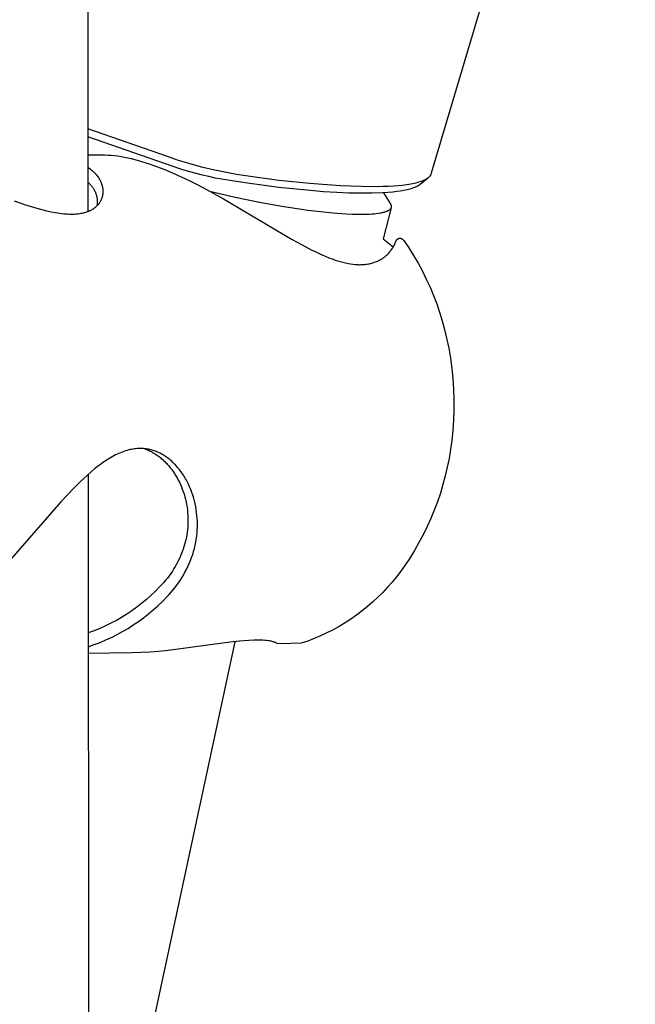
# Model space of a CAD drawing. Units: millimetres. Extents: x -586 to 422, y -1431 to 1434.
# Drawn here: x -469 to -424, y -726 to -655 of the extents above; entities that cross this region are included whole.
import ezdxf

# ---------------------------------------------------------------- set-up
doc = ezdxf.new("R2010")
doc.units = ezdxf.units.MM
doc.header["$MEASUREMENT"] = 0
doc.layers.add('Default', color=7, linetype='Continuous', true_color=0x000000)

msp = doc.modelspace()

# ---------------------------------------------------------------- linework, layer by layer
at = {"layer": 'Default', "color": 7, "true_color": 0xffffff}
for p, q in [((-464.137, -377.834), (-463.864, -668.968)), ((-424.396, -616.808), (-439.109, -666.185)), ((-458.133, -664.994), (-463.87, -662.999)), ((-457.168, -665.895), (-463.869, -663.574)), ((-463.868, -664.88), (-462.676, -664.881)), ((-462.676, -664.881), (-462.433, -664.888)), ((-462.433, -664.888), (-462.19, -664.903)), ((-462.19, -664.903), (-461.948, -664.924)), ((-461.948, -664.924), (-461.706, -664.953)), ((-461.706, -664.953), (-461.466, -664.99)), ((-461.466, -664.99), (-461.226, -665.033)), ((-461.226, -665.033), (-460.988, -665.084)), ((-460.988, -665.084), (-460.737, -665.141)), ((-460.737, -665.141), (-460.487, -665.204)), ((-460.487, -665.204), (-460.239, -665.271)), ((-460.239, -665.271), (-459.991, -665.343)), ((-459.991, -665.343), (-459.448, -665.517)), ((-457.321, -665.273), (-458.133, -664.994)), ((-456.5, -665.526), (-457.321, -665.273)), ((-463.867, -665.764), (-463.786, -665.821)), ((-463.786, -665.821), (-463.706, -665.881)), ((-463.706, -665.881), (-463.627, -665.944)), ((-463.627, -665.944), (-463.551, -666.008)), ((-463.551, -666.008), (-463.477, -666.075)), ((-463.477, -666.075), (-463.441, -666.11)), ((-463.441, -666.11), (-463.406, -666.145)), ((-463.406, -666.145), (-463.371, -666.181)), ((-463.371, -666.181), (-463.337, -666.217)), ((-459.448, -665.517), (-458.911, -665.707)), ((-458.911, -665.707), (-458.316, -665.938)), ((-458.316, -665.938), (-457.728, -666.186)), ((-457.728, -666.186), (-457.145, -666.449)), ((-456.511, -666.098), (-457.168, -665.895)), ((-456.057, -666.224), (-456.511, -666.098)), ((-455.672, -665.754), (-456.5, -665.526)), ((-454.837, -665.955), (-455.672, -665.754)), ((-453.997, -666.13), (-454.837, -665.955)), ((-453.151, -666.279), (-453.997, -666.13)), ((-439.109, -666.185), (-439.137, -666.282)), ((-463.866, -666.865), (-463.82, -666.902)), ((-463.337, -666.217), (-463.304, -666.255)), ((-463.304, -666.255), (-463.271, -666.292)), ((-463.271, -666.292), (-463.221, -666.354)), ((-463.221, -666.354), (-463.172, -666.416)), ((-463.172, -666.416), (-463.126, -666.481)), ((-463.126, -666.481), (-463.104, -666.514)), ((-463.104, -666.514), (-463.082, -666.547)), ((-463.082, -666.547), (-463.061, -666.58)), ((-463.061, -666.58), (-463.041, -666.614)), ((-463.041, -666.614), (-463.021, -666.648)), ((-463.021, -666.648), (-463.002, -666.683)), ((-463.002, -666.683), (-462.984, -666.718)), ((-462.984, -666.718), (-462.966, -666.753)), ((-462.966, -666.753), (-462.949, -666.789)), ((-462.949, -666.789), (-462.932, -666.825)), ((-462.932, -666.825), (-462.916, -666.863)), ((-462.916, -666.863), (-462.901, -666.901)), ((-457.145, -666.449), (-456.569, -666.723)), ((-456.569, -666.723), (-455.943, -667.037)), ((-455.599, -666.34), (-456.057, -666.224)), ((-455.14, -666.445), (-455.599, -666.34)), ((-454.678, -666.542), (-455.14, -666.445)), ((-454.097, -666.651), (-454.678, -666.542)), ((-452.346, -666.926), (-454.097, -666.651)), ((-452.301, -666.401), (-453.151, -666.279)), ((-450.09, -666.71), (-452.301, -666.401)), ((-447.87, -666.942), (-450.09, -666.71)), ((-440.089, -666.872), (-440.213, -666.905)), ((-439.996, -666.845), (-440.089, -666.872)), ((-439.903, -666.815), (-439.996, -666.845)), ((-439.356, -666.546), (-439.909, -667.001)), ((-439.812, -666.783), (-439.903, -666.815)), ((-439.766, -666.765), (-439.812, -666.783)), ((-439.721, -666.747), (-439.766, -666.765)), ((-439.681, -666.73), (-439.721, -666.747)), ((-439.641, -666.712), (-439.681, -666.73)), ((-439.602, -666.694), (-439.641, -666.712)), ((-439.563, -666.674), (-439.602, -666.694)), ((-439.524, -666.654), (-439.563, -666.674)), ((-439.486, -666.632), (-439.524, -666.654)), ((-439.449, -666.61), (-439.486, -666.632)), ((-439.412, -666.586), (-439.449, -666.61)), ((-439.384, -666.566), (-439.412, -666.586)), ((-439.356, -666.546), (-439.384, -666.566)), ((-439.329, -666.525), (-439.356, -666.546)), ((-439.316, -666.514), (-439.329, -666.525)), ((-439.303, -666.502), (-439.316, -666.514)), ((-439.29, -666.491), (-439.303, -666.502)), ((-439.277, -666.479), (-439.29, -666.491)), ((-439.265, -666.467), (-439.277, -666.479)), ((-439.253, -666.455), (-439.265, -666.467)), ((-439.241, -666.443), (-439.253, -666.455)), ((-439.229, -666.43), (-439.241, -666.443)), ((-439.218, -666.417), (-439.229, -666.43)), ((-439.207, -666.404), (-439.218, -666.417)), ((-439.2, -666.397), (-439.207, -666.404)), ((-439.194, -666.39), (-439.2, -666.397)), ((-439.188, -666.383), (-439.194, -666.39)), ((-439.182, -666.375), (-439.188, -666.383)), ((-439.176, -666.368), (-439.182, -666.375)), ((-439.171, -666.36), (-439.176, -666.368)), ((-439.166, -666.352), (-439.171, -666.36)), ((-439.161, -666.344), (-439.166, -666.352)), ((-439.157, -666.335), (-439.161, -666.344)), ((-439.153, -666.327), (-439.157, -666.335)), ((-439.149, -666.318), (-439.153, -666.327)), ((-439.145, -666.309), (-439.149, -666.318)), ((-439.142, -666.3), (-439.145, -666.309)), ((-439.139, -666.291), (-439.142, -666.3)), ((-439.137, -666.282), (-439.139, -666.291)), ((-463.82, -666.902), (-463.775, -666.941)), ((-463.775, -666.941), (-463.731, -666.981)), ((-463.731, -666.981), (-463.688, -667.023)), ((-463.688, -667.023), (-463.647, -667.066)), ((-463.647, -667.066), (-463.608, -667.111)), ((-463.608, -667.111), (-463.57, -667.157)), ((-463.57, -667.157), (-463.534, -667.204)), ((-463.534, -667.204), (-463.499, -667.252)), ((-463.499, -667.252), (-463.466, -667.302)), ((-463.466, -667.302), (-463.434, -667.352)), ((-463.434, -667.352), (-463.405, -667.404)), ((-463.405, -667.404), (-463.377, -667.457)), ((-463.377, -667.457), (-463.351, -667.51)), ((-463.351, -667.51), (-463.327, -667.565)), ((-463.327, -667.565), (-463.305, -667.62)), ((-462.901, -666.901), (-462.887, -666.939)), ((-462.887, -666.939), (-462.873, -666.977)), ((-462.873, -666.977), (-462.86, -667.016)), ((-462.86, -667.016), (-462.848, -667.055)), ((-462.848, -667.055), (-462.837, -667.094)), ((-462.837, -667.094), (-462.827, -667.134)), ((-462.827, -667.134), (-462.818, -667.174)), ((-462.818, -667.174), (-462.81, -667.214)), ((-462.81, -667.214), (-462.803, -667.254)), ((-462.803, -667.254), (-462.797, -667.294)), ((-462.797, -667.294), (-462.791, -667.335)), ((-462.791, -667.335), (-462.787, -667.375)), ((-462.787, -667.375), (-462.784, -667.416)), ((-462.784, -667.605), (-462.787, -667.642)), ((-462.784, -667.416), (-462.782, -667.457)), ((-462.782, -667.568), (-462.784, -667.605)), ((-462.782, -667.457), (-462.781, -667.494)), ((-462.781, -667.531), (-462.782, -667.568)), ((-462.781, -667.494), (-462.781, -667.531)), ((-455.943, -667.037), (-455.323, -667.361)), ((-455.323, -667.361), (-454.098, -668.038)), ((-453.239, -667.956), (-454.973, -667.55)), ((-450.099, -667.221), (-452.346, -666.926)), ((-447.845, -667.454), (-450.099, -667.221)), ((-445.643, -667.098), (-447.87, -666.942)), ((-446.885, -667.529), (-447.845, -667.454)), ((-445.924, -667.588), (-446.885, -667.529)), ((-445.035, -667.624), (-445.924, -667.588)), ((-443.412, -667.176), (-445.643, -667.098)), ((-442.608, -667.166), (-443.412, -667.176)), ((-442.243, -667.587), (-442.617, -667.611)), ((-442.207, -667.15), (-442.608, -667.166)), ((-441.869, -667.555), (-442.243, -667.587)), ((-441.806, -667.127), (-442.207, -667.15)), ((-441.596, -667.524), (-441.869, -667.555)), ((-441.495, -667.103), (-441.806, -667.127)), ((-441.324, -667.485), (-441.596, -667.524)), ((-441.184, -667.072), (-441.495, -667.103)), ((-441.088, -667.444), (-441.324, -667.485)), ((-440.886, -667.033), (-441.184, -667.072)), ((-440.97, -667.421), (-441.088, -667.444)), ((-440.854, -667.395), (-440.97, -667.421)), ((-440.737, -667.011), (-440.886, -667.033)), ((-440.754, -667.371), (-440.854, -667.395)), ((-440.656, -667.345), (-440.754, -667.371)), ((-440.589, -666.985), (-440.737, -667.011)), ((-440.558, -667.316), (-440.656, -667.345)), ((-440.463, -666.961), (-440.589, -666.985)), ((-440.46, -667.284), (-440.558, -667.316)), ((-440.338, -666.934), (-440.463, -666.961)), ((-440.38, -667.256), (-440.46, -667.284)), ((-440.301, -667.224), (-440.38, -667.256)), ((-440.213, -666.905), (-440.338, -666.934)), ((-440.262, -667.208), (-440.301, -667.224)), ((-440.223, -667.19), (-440.262, -667.208)), ((-440.185, -667.172), (-440.223, -667.19)), ((-440.146, -667.153), (-440.185, -667.172)), ((-440.115, -667.137), (-440.146, -667.153)), ((-440.084, -667.12), (-440.115, -667.137)), ((-440.054, -667.102), (-440.084, -667.12)), ((-440.024, -667.083), (-440.054, -667.102)), ((-439.994, -667.064), (-440.024, -667.083)), ((-439.965, -667.044), (-439.994, -667.064)), ((-439.937, -667.023), (-439.965, -667.044)), ((-439.909, -667.001), (-439.937, -667.023)), ((-468.417, -668.465), (-469.149, -668.212)), ((-463.305, -667.62), (-463.284, -667.676)), ((-463.284, -667.676), (-463.266, -667.733)), ((-463.266, -667.733), (-463.249, -667.79)), ((-463.249, -667.79), (-463.235, -667.848)), ((-463.235, -667.848), (-463.222, -667.906)), ((-463.222, -667.906), (-463.211, -667.965)), ((-463.211, -667.965), (-463.203, -668.024)), ((-463.203, -668.024), (-463.196, -668.083)), ((-463.196, -668.083), (-463.192, -668.142)), ((-463.192, -668.142), (-463.189, -668.202)), ((-463.189, -668.261), (-463.19, -668.321)), ((-463.189, -668.202), (-463.189, -668.261)), ((-462.998, -668.283), (-463.019, -668.316)), ((-462.978, -668.25), (-462.998, -668.283)), ((-462.959, -668.216), (-462.978, -668.25)), ((-462.941, -668.181), (-462.959, -668.216)), ((-462.923, -668.146), (-462.941, -668.181)), ((-462.907, -668.111), (-462.923, -668.146)), ((-462.891, -668.075), (-462.907, -668.111)), ((-462.877, -668.039), (-462.891, -668.075)), ((-462.864, -668.004), (-462.877, -668.039)), ((-462.852, -667.969), (-462.864, -668.004)), ((-462.841, -667.934), (-462.852, -667.969)), ((-462.831, -667.898), (-462.841, -667.934)), ((-462.822, -667.862), (-462.831, -667.898)), ((-462.814, -667.826), (-462.822, -667.862)), ((-462.807, -667.789), (-462.814, -667.826)), ((-462.8, -667.753), (-462.807, -667.789)), ((-462.795, -667.716), (-462.8, -667.753)), ((-462.79, -667.679), (-462.795, -667.716)), ((-462.787, -667.642), (-462.79, -667.679)), ((-454.098, -668.038), (-449.139, -670.972)), ((-451.495, -668.313), (-453.239, -667.956)), ((-449.741, -668.618), (-451.495, -668.313)), ((-444.145, -667.641), (-445.035, -667.624)), ((-443.38, -667.637), (-444.145, -667.641)), ((-442.617, -667.611), (-443.38, -667.637)), ((-442.557, -667.608), (-442.066, -668.381)), ((-467.679, -668.697), (-468.417, -668.465)), ((-467.259, -668.817), (-467.679, -668.697)), ((-466.835, -668.925), (-467.259, -668.817)), ((-466.519, -668.996), (-466.835, -668.925)), ((-466.2, -669.057), (-466.519, -668.996)), ((-463.971, -669.007), (-464.049, -669.032)), ((-463.894, -668.979), (-463.971, -669.007)), ((-463.856, -668.965), (-463.894, -668.979)), ((-463.818, -668.949), (-463.856, -668.965)), ((-463.781, -668.933), (-463.818, -668.949)), ((-463.744, -668.917), (-463.781, -668.933)), ((-463.707, -668.899), (-463.744, -668.917)), ((-463.67, -668.881), (-463.707, -668.899)), ((-463.608, -668.848), (-463.67, -668.881)), ((-463.578, -668.831), (-463.608, -668.848)), ((-463.548, -668.813), (-463.578, -668.831)), ((-463.518, -668.795), (-463.548, -668.813)), ((-463.488, -668.776), (-463.518, -668.795)), ((-463.459, -668.757), (-463.488, -668.776)), ((-463.43, -668.737), (-463.459, -668.757)), ((-463.402, -668.716), (-463.43, -668.737)), ((-463.374, -668.695), (-463.402, -668.716)), ((-463.347, -668.674), (-463.374, -668.695)), ((-463.32, -668.652), (-463.347, -668.674)), ((-463.293, -668.629), (-463.32, -668.652)), ((-463.267, -668.606), (-463.293, -668.629)), ((-463.241, -668.582), (-463.267, -668.606)), ((-463.216, -668.557), (-463.241, -668.582)), ((-463.207, -668.499), (-463.217, -668.557)), ((-463.189, -668.529), (-463.216, -668.557)), ((-463.199, -668.44), (-463.207, -668.499)), ((-463.194, -668.38), (-463.199, -668.44)), ((-463.19, -668.321), (-463.194, -668.38)), ((-463.163, -668.501), (-463.189, -668.529)), ((-463.137, -668.472), (-463.163, -668.501)), ((-463.112, -668.442), (-463.137, -668.472)), ((-463.087, -668.411), (-463.112, -668.442)), ((-463.064, -668.38), (-463.087, -668.411)), ((-463.041, -668.348), (-463.064, -668.38)), ((-463.019, -668.316), (-463.041, -668.348)), ((-447.978, -668.874), (-449.741, -668.618)), ((-446.21, -669.078), (-447.978, -668.874)), ((-442.534, -669.024), (-442.591, -669.039)), ((-442.006, -668.686), (-442.573, -670.915)), ((-442.479, -669.008), (-442.534, -669.024)), ((-442.427, -668.991), (-442.479, -669.008)), ((-442.377, -668.974), (-442.427, -668.991)), ((-442.354, -668.965), (-442.377, -668.974)), ((-442.331, -668.956), (-442.354, -668.965)), ((-442.309, -668.947), (-442.331, -668.956)), ((-442.287, -668.937), (-442.309, -668.947)), ((-442.267, -668.927), (-442.287, -668.937)), ((-442.247, -668.917), (-442.267, -668.927)), ((-442.227, -668.907), (-442.247, -668.917)), ((-442.209, -668.897), (-442.227, -668.907)), ((-442.191, -668.886), (-442.209, -668.897)), ((-442.174, -668.876), (-442.191, -668.886)), ((-442.158, -668.865), (-442.174, -668.876)), ((-442.143, -668.854), (-442.158, -668.865)), ((-442.128, -668.843), (-442.143, -668.854)), ((-442.114, -668.831), (-442.128, -668.843)), ((-442.107, -668.825), (-442.114, -668.831)), ((-442.101, -668.82), (-442.107, -668.825)), ((-442.094, -668.814), (-442.101, -668.82)), ((-442.088, -668.808), (-442.094, -668.814)), ((-442.082, -668.802), (-442.088, -668.808)), ((-442.076, -668.796), (-442.082, -668.802)), ((-442.071, -668.79), (-442.076, -668.796)), ((-442.065, -668.784), (-442.071, -668.79)), ((-442.066, -668.381), (-442.056, -668.397)), ((-442.06, -668.778), (-442.065, -668.784)), ((-442.055, -668.772), (-442.06, -668.778)), ((-442.056, -668.397), (-442.046, -668.413)), ((-442.05, -668.765), (-442.055, -668.772)), ((-442.046, -668.759), (-442.05, -668.765)), ((-442.046, -668.413), (-442.038, -668.429)), ((-442.041, -668.753), (-442.046, -668.759)), ((-442.037, -668.747), (-442.041, -668.753)), ((-442.038, -668.429), (-442.03, -668.445)), ((-442.033, -668.74), (-442.037, -668.747)), ((-442.029, -668.734), (-442.033, -668.74)), ((-442.03, -668.445), (-442.026, -668.453)), ((-442.025, -668.727), (-442.029, -668.734)), ((-442.026, -668.453), (-442.023, -668.461)), ((-442.022, -668.721), (-442.025, -668.727)), ((-442.023, -668.461), (-442.019, -668.469)), ((-442.019, -668.714), (-442.022, -668.721)), ((-442.019, -668.469), (-442.016, -668.477)), ((-442.016, -668.708), (-442.019, -668.714)), ((-442.016, -668.477), (-442.013, -668.485)), ((-442.013, -668.701), (-442.016, -668.708)), ((-442.013, -668.485), (-442.011, -668.492)), ((-442.01, -668.694), (-442.013, -668.701)), ((-442.011, -668.492), (-442.008, -668.5)), ((-442.007, -668.688), (-442.01, -668.694)), ((-442.008, -668.5), (-442.006, -668.508)), ((-442.005, -668.681), (-442.007, -668.688)), ((-442.006, -668.508), (-442.003, -668.515)), ((-442.003, -668.674), (-442.005, -668.681)), ((-442.003, -668.515), (-442.001, -668.523)), ((-442.001, -668.667), (-442.003, -668.674)), ((-442.001, -668.523), (-442, -668.531)), ((-441.999, -668.661), (-442.001, -668.667)), ((-442, -668.531), (-441.998, -668.538)), ((-441.998, -668.654), (-441.999, -668.661)), ((-441.998, -668.538), (-441.997, -668.546)), ((-441.996, -668.647), (-441.998, -668.654)), ((-441.997, -668.546), (-441.995, -668.553)), ((-441.995, -668.64), (-441.996, -668.647)), ((-441.995, -668.553), (-441.994, -668.56)), ((-441.994, -668.633), (-441.995, -668.64)), ((-441.994, -668.56), (-441.993, -668.568)), ((-441.993, -668.626), (-441.994, -668.633)), ((-441.993, -668.568), (-441.993, -668.575)), ((-441.993, -668.575), (-441.992, -668.583)), ((-441.992, -668.611), (-441.993, -668.619)), ((-441.993, -668.619), (-441.993, -668.626)), ((-441.992, -668.583), (-441.992, -668.59)), ((-441.992, -668.59), (-441.992, -668.597)), ((-441.992, -668.597), (-441.992, -668.604)), ((-441.992, -668.604), (-441.992, -668.611)), ((-466.052, -669.081), (-466.2, -669.057)), ((-465.904, -669.103), (-466.052, -669.081)), ((-465.755, -669.123), (-465.904, -669.103)), ((-465.606, -669.139), (-465.755, -669.123)), ((-465.47, -669.15), (-465.606, -669.139)), ((-465.333, -669.159), (-465.47, -669.15)), ((-465.196, -669.164), (-465.333, -669.159)), ((-465.06, -669.166), (-465.196, -669.164)), ((-464.962, -669.165), (-465.06, -669.166)), ((-464.865, -669.162), (-464.962, -669.165)), ((-464.768, -669.156), (-464.865, -669.162)), ((-464.671, -669.149), (-464.768, -669.156)), ((-464.574, -669.138), (-464.671, -669.149)), ((-464.478, -669.126), (-464.574, -669.138)), ((-464.382, -669.11), (-464.478, -669.126)), ((-464.287, -669.092), (-464.382, -669.11)), ((-464.207, -669.074), (-464.287, -669.092)), ((-464.128, -669.054), (-464.207, -669.074)), ((-464.049, -669.032), (-464.128, -669.054)), ((-445.25, -669.147), (-446.21, -669.078)), ((-444.794, -669.168), (-445.25, -669.147)), ((-444.36, -669.178), (-444.794, -669.168)), ((-443.952, -669.177), (-444.36, -669.178)), ((-443.574, -669.164), (-443.952, -669.177)), ((-443.397, -669.154), (-443.574, -669.164)), ((-443.228, -669.14), (-443.397, -669.154)), ((-443.069, -669.123), (-443.228, -669.14)), ((-442.92, -669.103), (-443.069, -669.123)), ((-442.781, -669.08), (-442.92, -669.103)), ((-442.715, -669.067), (-442.781, -669.08)), ((-442.652, -669.053), (-442.715, -669.067)), ((-442.591, -669.039), (-442.652, -669.053)), ((-449.139, -670.972), (-448.428, -671.366)), ((-442.573, -670.915), (-441.845, -671.495)), ((-441.679, -671.157), (-441.652, -671.089)), ((-441.652, -671.089), (-441.648, -671.079)), ((-441.648, -671.079), (-441.644, -671.069)), ((-441.644, -671.069), (-441.64, -671.059)), ((-441.64, -671.059), (-441.635, -671.05)), ((-441.635, -671.05), (-441.63, -671.04)), ((-441.63, -671.04), (-441.625, -671.031)), ((-441.625, -671.031), (-441.619, -671.022)), ((-441.619, -671.022), (-441.614, -671.013)), ((-441.614, -671.013), (-441.607, -671.004)), ((-441.607, -671.004), (-441.601, -670.996)), ((-441.601, -670.996), (-441.594, -670.988)), ((-441.594, -670.988), (-441.587, -670.98)), ((-441.587, -670.98), (-441.58, -670.972)), ((-441.58, -670.972), (-441.572, -670.964)), ((-441.572, -670.964), (-441.564, -670.957)), ((-441.564, -670.957), (-441.556, -670.95)), ((-441.556, -670.95), (-441.548, -670.943)), ((-441.548, -670.943), (-441.539, -670.937)), ((-441.539, -670.937), (-441.53, -670.931)), ((-441.53, -670.931), (-441.521, -670.925)), ((-441.521, -670.925), (-441.512, -670.92)), ((-441.512, -670.92), (-441.503, -670.914)), ((-441.503, -670.914), (-441.493, -670.91)), ((-441.493, -670.91), (-441.484, -670.905)), ((-441.484, -670.905), (-441.474, -670.901)), ((-441.474, -670.901), (-441.464, -670.897)), ((-441.464, -670.897), (-441.454, -670.893)), ((-441.454, -670.893), (-441.444, -670.89)), ((-441.444, -670.89), (-441.433, -670.887)), ((-441.433, -670.887), (-441.423, -670.885)), ((-441.423, -670.885), (-441.414, -670.883)), ((-441.414, -670.883), (-441.406, -670.882)), ((-441.406, -670.882), (-441.398, -670.881)), ((-441.398, -670.881), (-441.389, -670.88)), ((-441.389, -670.88), (-441.381, -670.88)), ((-441.381, -670.88), (-441.372, -670.88)), ((-441.372, -670.88), (-441.364, -670.88)), ((-441.364, -670.88), (-441.355, -670.881)), ((-441.355, -670.881), (-441.347, -670.881)), ((-441.347, -670.881), (-441.338, -670.882)), ((-441.338, -670.882), (-441.33, -670.884)), ((-441.33, -670.884), (-441.322, -670.885)), ((-441.322, -670.885), (-441.313, -670.887)), ((-441.313, -670.887), (-441.305, -670.889)), ((-441.305, -670.889), (-441.297, -670.892)), ((-441.297, -670.892), (-441.289, -670.894)), ((-441.289, -670.894), (-441.281, -670.897)), ((-441.281, -670.897), (-441.273, -670.9)), ((-441.273, -670.9), (-441.26, -670.906)), ((-441.26, -670.906), (-441.247, -670.912)), ((-441.247, -670.912), (-441.235, -670.919)), ((-441.235, -670.919), (-441.222, -670.926)), ((-441.222, -670.926), (-441.21, -670.933)), ((-441.21, -670.933), (-441.198, -670.941)), ((-441.198, -670.941), (-441.187, -670.949)), ((-441.187, -670.949), (-441.176, -670.958)), ((-441.176, -670.958), (-441.165, -670.967)), ((-441.165, -670.967), (-441.154, -670.976)), ((-441.154, -670.976), (-441.143, -670.986)), ((-441.143, -670.986), (-441.133, -670.996)), ((-441.133, -670.996), (-441.124, -671.006)), ((-441.124, -671.006), (-441.114, -671.017)), ((-441.114, -671.017), (-441.105, -671.028)), ((-441.105, -671.028), (-441.097, -671.039)), ((-441.097, -671.039), (-441.088, -671.051)), ((-441.088, -671.051), (-440.727, -671.583)), ((-448.428, -671.366), (-447.771, -671.709)), ((-447.771, -671.709), (-447.438, -671.872)), ((-442.127, -671.893), (-442.081, -671.838)), ((-442.081, -671.838), (-442.037, -671.782)), ((-442.037, -671.782), (-441.994, -671.725)), ((-441.994, -671.725), (-441.953, -671.666)), ((-441.953, -671.666), (-441.914, -671.607)), ((-441.914, -671.607), (-441.875, -671.545)), ((-441.875, -671.545), (-441.838, -671.483)), ((-441.838, -671.483), (-441.803, -671.419)), ((-441.803, -671.419), (-441.769, -671.355)), ((-441.769, -671.355), (-441.737, -671.29)), ((-441.737, -671.29), (-441.707, -671.223)), ((-441.707, -671.223), (-441.679, -671.157)), ((-440.727, -671.583), (-440.384, -672.127)), ((-447.438, -671.872), (-447.102, -672.028)), ((-447.102, -672.028), (-446.8, -672.16)), ((-446.8, -672.16), (-446.495, -672.284)), ((-446.495, -672.284), (-446.187, -672.399)), ((-446.187, -672.399), (-446.032, -672.452)), ((-446.032, -672.452), (-445.875, -672.503)), ((-445.875, -672.503), (-445.68, -672.562)), ((-445.68, -672.562), (-445.483, -672.615)), ((-443.122, -672.592), (-443.053, -672.564)), ((-443.053, -672.564), (-442.986, -672.535)), ((-442.986, -672.535), (-442.919, -672.504)), ((-442.919, -672.504), (-442.853, -672.471)), ((-442.853, -672.471), (-442.789, -672.435)), ((-442.789, -672.435), (-442.725, -672.398)), ((-442.725, -672.398), (-442.664, -672.361)), ((-442.664, -672.361), (-442.605, -672.321)), ((-442.605, -672.321), (-442.546, -672.28)), ((-442.546, -672.28), (-442.489, -672.237)), ((-442.489, -672.237), (-442.433, -672.192)), ((-442.433, -672.192), (-442.379, -672.146)), ((-442.379, -672.146), (-442.325, -672.098)), ((-442.325, -672.098), (-442.274, -672.049)), ((-442.274, -672.049), (-442.223, -671.998)), ((-442.223, -671.998), (-442.175, -671.946)), ((-442.175, -671.946), (-442.127, -671.893)), ((-440.384, -672.127), (-440.058, -672.683)), ((-445.483, -672.615), (-445.284, -672.662)), ((-445.284, -672.662), (-445.085, -672.703)), ((-445.085, -672.703), (-444.928, -672.73)), ((-444.928, -672.73), (-444.771, -672.753)), ((-444.771, -672.753), (-444.613, -672.77)), ((-444.613, -672.77), (-444.534, -672.776)), ((-444.534, -672.776), (-444.455, -672.781)), ((-444.455, -672.781), (-444.382, -672.785)), ((-444.382, -672.785), (-444.31, -672.787)), ((-444.31, -672.787), (-444.237, -672.787)), ((-444.237, -672.787), (-444.164, -672.786)), ((-444.164, -672.786), (-444.091, -672.784)), ((-444.091, -672.784), (-444.019, -672.78)), ((-444.019, -672.78), (-443.946, -672.775)), ((-443.946, -672.775), (-443.873, -672.768)), ((-443.873, -672.768), (-443.796, -672.759)), ((-443.796, -672.759), (-443.718, -672.748)), ((-443.718, -672.748), (-443.641, -672.736)), ((-443.641, -672.736), (-443.564, -672.721)), ((-443.564, -672.721), (-443.487, -672.704)), ((-443.487, -672.704), (-443.411, -672.685)), ((-443.411, -672.685), (-443.336, -672.664)), ((-443.336, -672.664), (-443.261, -672.641)), ((-443.261, -672.641), (-443.191, -672.617)), ((-443.191, -672.617), (-443.122, -672.592)), ((-440.058, -672.683), (-439.751, -673.248)), ((-439.751, -673.248), (-439.464, -673.823)), ((-439.464, -673.823), (-439.195, -674.408)), ((-439.195, -674.408), (-438.946, -675.001)), ((-438.946, -675.001), (-438.716, -675.602)), ((-438.716, -675.602), (-438.507, -676.211)), ((-438.507, -676.211), (-438.318, -676.826)), ((-438.318, -676.826), (-438.149, -677.447)), ((-438.149, -677.447), (-438.001, -678.073)), ((-438.001, -678.073), (-437.851, -678.801)), ((-437.851, -678.801), (-437.725, -679.533)), ((-437.725, -679.533), (-437.625, -680.27)), ((-437.625, -680.27), (-437.551, -681.01)), ((-437.551, -681.01), (-437.501, -681.751)), ((-437.501, -681.751), (-437.477, -682.494)), ((-437.477, -682.494), (-437.479, -683.238)), ((-437.479, -683.238), (-437.506, -683.98)), ((-437.506, -683.98), (-437.558, -684.722)), ((-437.558, -684.722), (-437.636, -685.461)), ((-460.42, -686.049), (-460.521, -686.061)), ((-460.319, -686.04), (-460.42, -686.049)), ((-460.218, -686.034), (-460.319, -686.04)), ((-460.117, -686.032), (-460.218, -686.034)), ((-460.028, -686.032), (-460.117, -686.032)), ((-459.938, -686.035), (-460.028, -686.032)), ((-459.849, -686.04), (-459.938, -686.035)), ((-459.76, -686.049), (-459.849, -686.04)), ((-459.774, -686.047), (-459.703, -686.073)), ((-459.672, -686.059), (-459.76, -686.049)), ((-437.636, -685.461), (-437.72, -686.103)), ((-462.239, -686.697), (-462.358, -686.769)), ((-462.117, -686.628), (-462.239, -686.697)), ((-461.995, -686.561), (-462.117, -686.628)), ((-461.87, -686.497), (-461.995, -686.561)), ((-461.756, -686.441), (-461.87, -686.497)), ((-461.64, -686.388), (-461.756, -686.441)), ((-461.523, -686.338), (-461.64, -686.388)), ((-461.405, -686.291), (-461.523, -686.338)), ((-461.285, -686.247), (-461.405, -686.291)), ((-461.164, -686.206), (-461.285, -686.247)), ((-461.042, -686.17), (-461.164, -686.206)), ((-460.919, -686.137), (-461.042, -686.17)), ((-460.821, -686.114), (-460.919, -686.137)), ((-460.721, -686.093), (-460.821, -686.114)), ((-460.621, -686.076), (-460.721, -686.093)), ((-460.521, -686.061), (-460.621, -686.076)), ((-459.703, -686.073), (-459.633, -686.1)), ((-459.583, -686.072), (-459.672, -686.059)), ((-459.633, -686.1), (-459.563, -686.128)), ((-459.495, -686.088), (-459.583, -686.072)), ((-459.563, -686.128), (-459.494, -686.159)), ((-459.408, -686.107), (-459.495, -686.088)), ((-459.494, -686.159), (-459.425, -686.19)), ((-459.425, -686.19), (-459.357, -686.223)), ((-459.321, -686.127), (-459.408, -686.107)), ((-459.357, -686.223), (-459.29, -686.258)), ((-459.235, -686.151), (-459.321, -686.127)), ((-459.29, -686.258), (-459.223, -686.294)), ((-459.15, -686.176), (-459.235, -686.151)), ((-459.223, -686.294), (-459.147, -686.337)), ((-459.066, -686.205), (-459.15, -686.176)), ((-459.147, -686.337), (-459.071, -686.382)), ((-459.071, -686.382), (-458.997, -686.429)), ((-458.982, -686.235), (-459.066, -686.205)), ((-458.997, -686.429), (-458.924, -686.478)), ((-458.899, -686.268), (-458.982, -686.235)), ((-458.924, -686.478), (-458.852, -686.528)), ((-458.817, -686.303), (-458.899, -686.268)), ((-458.852, -686.528), (-458.78, -686.58)), ((-458.736, -686.34), (-458.817, -686.303)), ((-458.78, -686.58), (-458.71, -686.633)), ((-458.654, -686.38), (-458.736, -686.34)), ((-458.71, -686.633), (-458.641, -686.688)), ((-458.574, -686.422), (-458.654, -686.38)), ((-458.641, -686.688), (-458.576, -686.742)), ((-458.576, -686.742), (-458.511, -686.798)), ((-458.494, -686.467), (-458.574, -686.422)), ((-458.416, -686.513), (-458.494, -686.467)), ((-458.339, -686.561), (-458.416, -686.513)), ((-458.263, -686.611), (-458.339, -686.561)), ((-458.188, -686.663), (-458.263, -686.611)), ((-458.115, -686.717), (-458.188, -686.663)), ((-458.04, -686.774), (-458.115, -686.717)), ((-437.825, -686.742), (-437.951, -687.378)), ((-437.72, -686.103), (-437.825, -686.742)), ((-463.107, -687.289), (-463.383, -687.508)), ((-462.967, -687.183), (-463.107, -687.289)), ((-462.824, -687.079), (-462.967, -687.183)), ((-462.594, -686.92), (-462.824, -687.079)), ((-462.477, -686.844), (-462.594, -686.92)), ((-462.358, -686.769), (-462.477, -686.844)), ((-458.511, -686.798), (-458.447, -686.855)), ((-458.447, -686.855), (-458.385, -686.913)), ((-458.385, -686.913), (-458.323, -686.973)), ((-458.323, -686.973), (-458.263, -687.033)), ((-458.263, -687.033), (-458.203, -687.095)), ((-458.203, -687.095), (-458.145, -687.158)), ((-458.145, -687.158), (-458.032, -687.286)), ((-457.967, -686.833), (-458.04, -686.774)), ((-458.032, -687.286), (-457.923, -687.418)), ((-457.895, -686.893), (-457.967, -686.833)), ((-457.923, -687.418), (-457.819, -687.554)), ((-457.824, -686.955), (-457.895, -686.893)), ((-457.755, -687.019), (-457.824, -686.955)), ((-457.687, -687.084), (-457.755, -687.019)), ((-457.621, -687.15), (-457.687, -687.084)), ((-457.556, -687.218), (-457.621, -687.15)), ((-457.486, -687.294), (-457.556, -687.218)), ((-457.418, -687.371), (-457.486, -687.294)), ((-457.351, -687.45), (-457.418, -687.371)), ((-457.286, -687.53), (-457.351, -687.45)), ((-437.951, -687.378), (-438.098, -688.009)), ((-463.917, -687.968), (-464.394, -688.414)), ((-463.653, -687.734), (-463.917, -687.968)), ((-463.847, -687.905), (-463.332, -1236.684)), ((-463.383, -687.508), (-463.653, -687.734)), ((-457.819, -687.554), (-457.719, -687.692)), ((-457.719, -687.692), (-457.62, -687.841)), ((-457.62, -687.841), (-457.525, -687.992)), ((-457.525, -687.992), (-457.435, -688.147)), ((-457.435, -688.147), (-457.35, -688.304)), ((-457.222, -687.611), (-457.286, -687.53)), ((-457.161, -687.694), (-457.222, -687.611)), ((-457.1, -687.777), (-457.161, -687.694)), ((-457.042, -687.862), (-457.1, -687.777)), ((-456.983, -687.951), (-457.042, -687.862)), ((-456.926, -688.041), (-456.983, -687.951)), ((-456.87, -688.132), (-456.926, -688.041)), ((-456.816, -688.225), (-456.87, -688.132)), ((-438.098, -688.009), (-438.265, -688.634)), ((-464.857, -688.875), (-465.337, -689.374)), ((-464.394, -688.414), (-464.857, -688.875)), ((-457.35, -688.304), (-457.269, -688.463)), ((-457.269, -688.463), (-457.194, -688.625)), ((-457.194, -688.625), (-457.123, -688.789)), ((-457.123, -688.789), (-457.057, -688.956)), ((-456.764, -688.318), (-456.816, -688.225)), ((-456.714, -688.412), (-456.764, -688.318)), ((-456.618, -688.602), (-456.714, -688.412)), ((-456.528, -688.797), (-456.618, -688.602)), ((-456.445, -688.995), (-456.528, -688.797)), ((-438.265, -688.634), (-438.453, -689.254)), ((-465.337, -689.374), (-465.807, -689.883)), ((-457.057, -688.956), (-456.992, -689.138)), ((-456.992, -689.138), (-456.931, -689.321)), ((-456.931, -689.321), (-456.877, -689.507)), ((-456.877, -689.507), (-456.828, -689.694)), ((-456.369, -689.196), (-456.445, -688.995)), ((-456.299, -689.399), (-456.369, -689.196)), ((-456.236, -689.604), (-456.299, -689.399)), ((-438.453, -689.254), (-438.661, -689.868)), ((-465.807, -689.883), (-471.077, -695.88)), ((-456.828, -689.694), (-456.785, -689.883)), ((-456.785, -689.883), (-456.748, -690.073)), ((-456.748, -690.073), (-456.717, -690.264)), ((-456.717, -690.264), (-456.691, -690.456)), ((-456.18, -689.811), (-456.236, -689.604)), ((-456.13, -690.02), (-456.18, -689.811)), ((-456.087, -690.23), (-456.13, -690.02)), ((-456.052, -690.436), (-456.087, -690.23)), ((-438.661, -689.868), (-438.889, -690.474)), ((-456.691, -690.456), (-456.673, -690.635)), ((-456.673, -690.635), (-456.659, -690.815)), ((-456.659, -690.815), (-456.651, -690.996)), ((-456.651, -690.996), (-456.648, -691.177)), ((-456.023, -690.643), (-456.052, -690.436)), ((-456, -690.85), (-456.023, -690.643)), ((-455.983, -691.058), (-456, -690.85)), ((-438.889, -690.474), (-439.137, -691.072)), ((-456.668, -691.718), (-456.685, -691.898)), ((-456.656, -691.538), (-456.668, -691.718)), ((-456.649, -691.357), (-456.656, -691.538)), ((-456.648, -691.177), (-456.649, -691.357)), ((-455.973, -691.266), (-455.983, -691.058)), ((-455.98, -691.892), (-455.971, -691.683)), ((-455.969, -691.475), (-455.973, -691.266)), ((-455.971, -691.683), (-455.969, -691.475)), ((-439.404, -691.662), (-439.691, -692.243)), ((-439.137, -691.072), (-439.404, -691.662)), ((-456.766, -692.428), (-456.802, -692.603)), ((-456.734, -692.252), (-456.766, -692.428)), ((-456.707, -692.075), (-456.734, -692.252)), ((-456.685, -691.898), (-456.707, -692.075)), ((-456.05, -692.565), (-456.019, -692.341)), ((-456.019, -692.341), (-455.996, -692.117)), ((-455.996, -692.117), (-455.98, -691.892)), ((-439.691, -692.243), (-439.996, -692.814)), ((-456.941, -693.121), (-456.996, -693.291)), ((-456.89, -692.95), (-456.941, -693.121)), ((-456.844, -692.777), (-456.89, -692.95)), ((-456.802, -692.603), (-456.844, -692.777)), ((-456.184, -693.228), (-456.133, -693.009)), ((-456.133, -693.009), (-456.088, -692.788)), ((-456.088, -692.788), (-456.05, -692.565)), ((-439.996, -692.814), (-440.32, -693.375)), ((-457.208, -693.833), (-457.289, -694.009)), ((-457.132, -693.655), (-457.208, -693.833)), ((-457.061, -693.474), (-457.132, -693.655)), ((-456.996, -693.291), (-457.061, -693.474)), ((-456.384, -693.884), (-456.309, -693.662)), ((-456.309, -693.662), (-456.243, -693.446)), ((-456.243, -693.446), (-456.184, -693.228)), ((-440.32, -693.375), (-440.662, -693.925)), ((-457.561, -694.524), (-457.661, -694.69)), ((-457.466, -694.355), (-457.561, -694.524)), ((-457.375, -694.183), (-457.466, -694.355)), ((-457.289, -694.009), (-457.375, -694.183)), ((-456.755, -694.744), (-456.652, -694.534)), ((-456.652, -694.534), (-456.556, -694.32)), ((-456.556, -694.32), (-456.467, -694.103)), ((-456.467, -694.103), (-456.384, -693.884)), ((-441.023, -694.463), (-441.311, -694.872)), ((-440.662, -693.925), (-441.023, -694.463)), ((-458.008, -695.201), (-458.133, -695.365)), ((-457.888, -695.034), (-458.008, -695.201)), ((-457.772, -694.864), (-457.888, -695.034)), ((-457.661, -694.69), (-457.772, -694.864)), ((-457.101, -695.356), (-456.98, -695.155)), ((-456.98, -695.155), (-456.864, -694.951)), ((-456.864, -694.951), (-456.755, -694.744)), ((-441.614, -695.27), (-441.931, -695.657)), ((-441.311, -694.872), (-441.614, -695.27)), ((-458.533, -695.836), (-458.675, -695.986)), ((-458.396, -695.682), (-458.533, -695.836)), ((-458.263, -695.525), (-458.396, -695.682)), ((-458.133, -695.365), (-458.263, -695.525)), ((-457.604, -696.068), (-457.472, -695.895)), ((-457.472, -695.895), (-457.343, -695.718)), ((-457.343, -695.718), (-457.22, -695.539)), ((-457.22, -695.539), (-457.101, -695.356)), ((-441.931, -695.657), (-442.26, -696.034)), ((-459.305, -696.609), (-459.636, -696.904)), ((-458.984, -696.303), (-459.305, -696.609)), ((-458.675, -695.986), (-458.984, -696.303)), ((-458.178, -696.724), (-458.029, -696.565)), ((-458.029, -696.565), (-457.883, -696.403)), ((-457.883, -696.403), (-457.742, -696.237)), ((-457.742, -696.237), (-457.604, -696.068)), ((-442.603, -696.398), (-442.958, -696.751)), ((-442.26, -696.034), (-442.603, -696.398)), ((-459.976, -697.187), (-460.327, -697.459)), ((-459.636, -696.904), (-459.976, -697.187)), ((-459.155, -697.661), (-458.819, -697.36)), ((-458.819, -697.36), (-458.493, -697.047)), ((-458.493, -697.047), (-458.178, -696.724)), ((-443.324, -697.091), (-443.703, -697.418)), ((-442.958, -696.751), (-443.324, -697.091)), ((-461.054, -697.965), (-461.43, -698.199)), ((-460.686, -697.718), (-461.054, -697.965)), ((-460.327, -697.459), (-460.686, -697.718)), ((-459.855, -698.229), (-459.5, -697.951)), ((-459.5, -697.951), (-459.155, -697.661)), ((-444.492, -698.033), (-444.902, -698.319)), ((-444.092, -697.732), (-444.492, -698.033)), ((-443.703, -697.418), (-444.092, -697.732)), ((-462.206, -698.628), (-462.604, -698.822)), ((-461.814, -698.42), (-462.206, -698.628)), ((-461.43, -698.199), (-461.814, -698.42)), ((-460.973, -698.992), (-460.592, -698.75)), ((-460.592, -698.75), (-460.22, -698.496)), ((-460.22, -698.496), (-459.855, -698.229)), ((-445.322, -698.591), (-445.751, -698.848)), ((-444.902, -698.319), (-445.322, -698.591)), ((-463.42, -699.169), (-463.836, -699.321)), ((-463.009, -699.003), (-463.42, -699.169)), ((-462.604, -698.822), (-463.009, -699.003)), ((-462.162, -699.639), (-461.758, -699.437)), ((-461.758, -699.437), (-461.362, -699.221)), ((-461.362, -699.221), (-460.973, -698.992)), ((-447.088, -699.529), (-447.548, -699.725)), ((-446.635, -699.318), (-447.088, -699.529)), ((-446.189, -699.091), (-446.635, -699.318)), ((-445.751, -698.848), (-446.189, -699.091)), ((-463.835, -700.313), (-463.408, -700.165)), ((-463.408, -700.165), (-462.987, -700.004)), ((-462.987, -700.004), (-462.571, -699.828)), ((-462.571, -699.828), (-462.162, -699.639)), ((-453.266, -699.955), (-461.79, -739.529)), ((-453.615, -699.997), (-458.084, -700.586)), ((-452.935, -699.919), (-453.615, -699.997)), ((-452.594, -699.888), (-452.935, -699.919)), ((-452.252, -699.863), (-452.594, -699.888)), ((-451.892, -699.846), (-452.252, -699.863)), ((-451.711, -699.841), (-451.892, -699.846)), ((-451.531, -699.841), (-451.711, -699.841)), ((-451.386, -699.843), (-451.531, -699.841)), ((-451.241, -699.849), (-451.386, -699.843)), ((-451.096, -699.858), (-451.241, -699.849)), ((-450.952, -699.872), (-451.096, -699.858)), ((-450.844, -699.886), (-450.952, -699.872)), ((-450.79, -699.894), (-450.844, -699.886)), ((-450.736, -699.903), (-450.79, -699.894)), ((-450.682, -699.913), (-450.736, -699.903)), ((-450.629, -699.925), (-450.682, -699.913)), ((-450.576, -699.937), (-450.629, -699.925)), ((-450.523, -699.952), (-450.576, -699.937)), ((-450.48, -699.965), (-450.523, -699.952)), ((-450.438, -699.979), (-450.48, -699.965)), ((-450.417, -699.986), (-450.438, -699.979)), ((-450.396, -699.994), (-450.417, -699.986)), ((-450.375, -700.003), (-450.396, -699.994)), ((-450.354, -700.011), (-450.375, -700.003)), ((-450.338, -700.019), (-450.354, -700.011)), ((-450.322, -700.026), (-450.338, -700.019)), ((-450.307, -700.034), (-450.322, -700.026)), ((-450.291, -700.042), (-450.307, -700.034)), ((-450.276, -700.051), (-450.291, -700.042)), ((-450.261, -700.06), (-450.276, -700.051)), ((-450.246, -700.07), (-450.261, -700.06)), ((-450.231, -700.08), (-450.246, -700.07)), ((-449.976, -700.113), (-450.231, -700.08)), ((-448.488, -700.068), (-449.976, -700.113)), ((-448.015, -699.905), (-448.488, -700.068)), ((-447.548, -699.725), (-448.015, -699.905)), ((-460.678, -700.754), (-463.834, -700.806)), ((-460.042, -700.735), (-460.678, -700.754)), ((-459.406, -700.701), (-460.042, -700.735)), ((-458.745, -700.65), (-459.406, -700.701)), ((-458.084, -700.586), (-458.745, -700.65))]:
    msp.add_line(p, q, dxfattribs=at)

doc.saveas('drawing.dxf')
